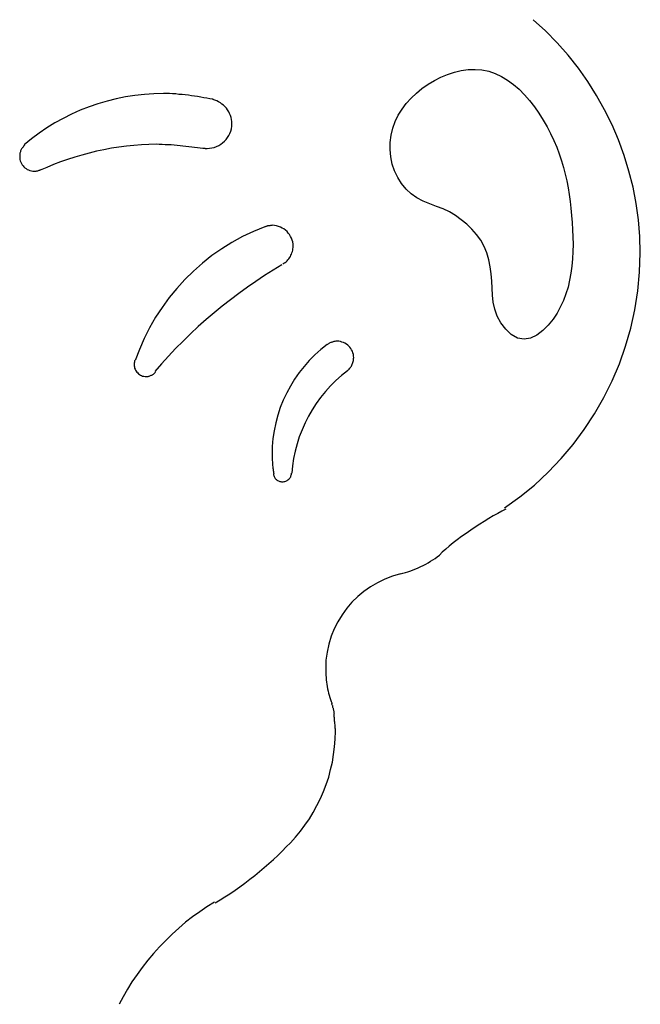
# Model space of a CAD drawing. Extents: x -15 to 15, y -4.1 to 4.1.
# Drawn here: x 3.5 to 4.2, y 1.9 to 3.1 of the extents above; entities that cross this region are included whole.
import ezdxf

# ---------------------------------------------------------------- set-up
doc = ezdxf.new("R2010")
doc.units = 0
doc.layers.get('0').update_dxf_attribs({"linetype": 'CONTINUOUS'})

msp = doc.modelspace()

# ---------------------------------------------------------------- linework, layer by layer
at = {"color": 0}
for points in [[(4.0526, 2.5378), (4.0526, 2.5378), (4.071, 2.551), (4.0886, 2.5654), (4.1052, 2.5808), (4.1209, 2.5972), (4.1353, 2.6143), (4.1488, 2.6324), (4.1611, 2.6512), (4.1724, 2.6708), (4.1823, 2.6909), (4.1911, 2.7116), (4.1986, 2.7328), (4.2049, 2.7546), (4.2097, 2.7766), (4.2133, 2.7992), (4.2155, 2.822), (4.2163, 2.8451), (4.2163, 2.8451), (4.2157, 2.865), (4.214, 2.885), (4.2113, 2.9047), (4.2075, 2.9244), (4.2026, 2.9436), (4.1967, 2.9626), (4.1899, 2.9812), (4.1822, 2.9996), (4.1733, 3.0173), (4.1636, 3.0347), (4.153, 3.0515), (4.1416, 3.0678), (4.1292, 3.0833), (4.1161, 3.0983), (4.102, 3.1125), (4.0873, 3.1261)], [(4.0526, 2.5378), (4.0526, 2.5378), (4.071, 2.551), (4.0886, 2.5654), (4.1052, 2.5808), (4.1209, 2.5972), (4.1353, 2.6143), (4.1488, 2.6324), (4.1611, 2.6512), (4.1724, 2.6708), (4.1823, 2.6909), (4.1911, 2.7116), (4.1986, 2.7328), (4.2049, 2.7546), (4.2097, 2.7766), (4.2133, 2.7992), (4.2155, 2.822), (4.2163, 2.8451), (4.2163, 2.8451), (4.2157, 2.865), (4.214, 2.885), (4.2113, 2.9047), (4.2075, 2.9244), (4.2026, 2.9436), (4.1967, 2.9626), (4.1899, 2.9812), (4.1822, 2.9996), (4.1733, 3.0173), (4.1636, 3.0347), (4.153, 3.0515), (4.1416, 3.0678), (4.1292, 3.0833), (4.1161, 3.0983), (4.102, 3.1125), (4.0873, 3.1261)], [(4.1162, 2.7725), (4.1112, 2.7651), (4.1054, 2.7579), (4.0987, 2.7514), (4.0915, 2.746), (4.0838, 2.7424), (4.0761, 2.7411), (4.0683, 2.7425), (4.0608, 2.7467), (4.054, 2.7531), (4.0482, 2.7608), (4.0437, 2.769), (4.0408, 2.7773), (4.039, 2.7857), (4.0381, 2.7941), (4.0376, 2.8026), (4.0372, 2.8111), (4.0365, 2.8197), (4.0354, 2.8284), (4.0337, 2.8368), (4.0313, 2.8451), (4.0281, 2.8529), (4.0239, 2.8604), (4.0189, 2.8673), (4.0133, 2.8738), (4.0071, 2.8797), (4.0004, 2.8851), (3.9935, 2.89), (3.9861, 2.8944), (3.9785, 2.8981), (3.9705, 2.9012), (3.9625, 2.9042), (3.9545, 2.9074), (3.947, 2.9113), (3.9401, 2.9162), (3.9339, 2.922), (3.9284, 2.9287), (3.9238, 2.9361), (3.92, 2.9439), (3.9173, 2.9522), (3.9155, 2.9608), (3.9147, 2.9695), (3.9149, 2.9781), (3.916, 2.9868), (3.9179, 2.9952), (3.9208, 3.0033), (3.9245, 3.011), (3.929, 3.0184), (3.9342, 3.0253), (3.9399, 3.0317), (3.9463, 3.0377), (3.9531, 3.0433), (3.9604, 3.0483), (3.968, 3.0528), (3.9758, 3.0568), (3.984, 3.0601), (3.9922, 3.0628), (4.0005, 3.0647), (4.0089, 3.0659), (4.0172, 3.0662), (4.0254, 3.0656), (4.0335, 3.064), (4.0413, 3.0613), (4.0489, 3.0578), (4.0563, 3.0533), (4.0634, 3.048), (4.0701, 3.0422), (4.0766, 3.0356), (4.0828, 3.0286), (4.0886, 3.0211), (4.0941, 3.0133), (4.0992, 3.0052), (4.1039, 2.9971), (4.1082, 2.9888), (4.1121, 2.9806), (4.1155, 2.9724), (4.1186, 2.9643), (4.1214, 2.9562), (4.1238, 2.9481), (4.1258, 2.94), (4.1277, 2.9318), (4.1292, 2.9237), (4.1306, 2.9155), (4.1317, 2.9072), (4.1326, 2.8988), (4.1335, 2.8903), (4.1341, 2.8817), (4.1347, 2.873), (4.135, 2.8643), (4.1352, 2.8554), (4.135, 2.8467), (4.1346, 2.8379), (4.1338, 2.8292), (4.1326, 2.8206), (4.1311, 2.8121), (4.1292, 2.8037), (4.1267, 2.7956), (4.1238, 2.7877), (4.1162, 2.7725)], [(3.7012, 3.0302), (3.7012, 3.0302), (3.6974, 3.0308), (3.6938, 3.0315), (3.6901, 3.0321), (3.6865, 3.0329), (3.6826, 3.0334), (3.679, 3.034), (3.6752, 3.0345), (3.6716, 3.0351), (3.6677, 3.0354), (3.6638, 3.0358), (3.6599, 3.0361), (3.6563, 3.0366), (3.6524, 3.0367), (3.6488, 3.037), (3.6449, 3.037), (3.6413, 3.0372), (3.6413, 3.0372), (3.6298, 3.0369), (3.6184, 3.0361), (3.607, 3.0348), (3.5958, 3.0331), (3.5845, 3.0307), (3.5734, 3.028), (3.5625, 3.0248), (3.5518, 3.0212), (3.5411, 3.0169), (3.5307, 3.0122), (3.5204, 3.0071), (3.5106, 3.0017), (3.5008, 2.9956), (3.4914, 2.9893), (3.4823, 2.9824), (3.4737, 2.9753)], [(3.7012, 3.0302), (3.7012, 3.0302), (3.6974, 3.0308), (3.6938, 3.0315), (3.6901, 3.0321), (3.6865, 3.0329), (3.6826, 3.0334), (3.679, 3.034), (3.6752, 3.0345), (3.6716, 3.0351), (3.6677, 3.0354), (3.6638, 3.0358), (3.6599, 3.0361), (3.6563, 3.0366), (3.6524, 3.0367), (3.6488, 3.037), (3.6449, 3.037), (3.6413, 3.0372), (3.6413, 3.0372), (3.6298, 3.0369), (3.6184, 3.0361), (3.607, 3.0348), (3.5958, 3.0331), (3.5845, 3.0307), (3.5734, 3.028), (3.5625, 3.0248), (3.5518, 3.0212), (3.5411, 3.0169), (3.5307, 3.0122), (3.5204, 3.0071), (3.5106, 3.0017), (3.5008, 2.9956), (3.4914, 2.9893), (3.4823, 2.9824), (3.4737, 2.9753)], [(3.689, 2.9714), (3.689, 2.9714), (3.6893, 2.9711), (3.6896, 2.9711), (3.6899, 2.9711), (3.6902, 2.9711), (3.6905, 2.9711), (3.6908, 2.9711), (3.6911, 2.9711), (3.6914, 2.9711), (3.6917, 2.971), (3.692, 2.971), (3.6923, 2.971), (3.6926, 2.971), (3.6929, 2.971), (3.6932, 2.971), (3.6935, 2.971), (3.694, 2.971), (3.694, 2.971), (3.6969, 2.9711), (3.6999, 2.9715), (3.7026, 2.9722), (3.7055, 2.9733), (3.708, 2.9744), (3.7106, 2.976), (3.7128, 2.9777), (3.7151, 2.9797), (3.7169, 2.9817), (3.7187, 2.984), (3.7201, 2.9864), (3.7215, 2.9891), (3.7225, 2.9918), (3.7233, 2.9947), (3.7237, 2.9977), (3.724, 3.0009), (3.724, 3.0009), (3.7238, 3.0033), (3.7235, 3.0058), (3.7229, 3.0082), (3.7222, 3.0107), (3.7211, 3.0129), (3.7201, 3.0152), (3.7188, 3.0173), (3.7175, 3.0194), (3.7157, 3.0212), (3.714, 3.023), (3.712, 3.0245), (3.7101, 3.026), (3.7079, 3.0272), (3.7058, 3.0284), (3.7034, 3.0293), (3.7011, 3.0301)], [(3.689, 2.9714), (3.689, 2.9714), (3.6893, 2.9711), (3.6896, 2.9711), (3.6899, 2.9711), (3.6902, 2.9711), (3.6905, 2.9711), (3.6908, 2.9711), (3.6911, 2.9711), (3.6914, 2.9711), (3.6917, 2.971), (3.692, 2.971), (3.6923, 2.971), (3.6926, 2.971), (3.6929, 2.971), (3.6932, 2.971), (3.6935, 2.971), (3.694, 2.971), (3.694, 2.971), (3.6969, 2.9711), (3.6999, 2.9715), (3.7026, 2.9722), (3.7055, 2.9733), (3.708, 2.9744), (3.7106, 2.976), (3.7128, 2.9777), (3.7151, 2.9797), (3.7169, 2.9817), (3.7187, 2.984), (3.7201, 2.9864), (3.7215, 2.9891), (3.7225, 2.9918), (3.7233, 2.9947), (3.7237, 2.9977), (3.724, 3.0009), (3.724, 3.0009), (3.7238, 3.0033), (3.7235, 3.0058), (3.7229, 3.0082), (3.7222, 3.0107), (3.7211, 3.0129), (3.7201, 3.0152), (3.7188, 3.0173), (3.7175, 3.0194), (3.7157, 3.0212), (3.714, 3.023), (3.712, 3.0245), (3.7101, 3.026), (3.7079, 3.0272), (3.7058, 3.0284), (3.7034, 3.0293), (3.7011, 3.0301)], [(3.4742, 2.975), (3.4742, 2.975), (3.4733, 2.9741), (3.4727, 2.9735), (3.4721, 2.9727), (3.4715, 2.9721), (3.4709, 2.9712), (3.4704, 2.9704), (3.4699, 2.9695), (3.4696, 2.9689), (3.4692, 2.9679), (3.4689, 2.967), (3.4686, 2.9661), (3.4684, 2.9652), (3.4681, 2.9642), (3.4681, 2.9633), (3.4681, 2.9624), (3.4681, 2.9615), (3.4681, 2.9615), (3.4681, 2.9596), (3.4684, 2.9578), (3.4688, 2.956), (3.4695, 2.9545), (3.4701, 2.9529), (3.471, 2.9514), (3.4721, 2.9501), (3.4733, 2.9489), (3.4745, 2.9477), (3.4758, 2.9466), (3.4773, 2.9457), (3.4789, 2.9451), (3.4804, 2.9444), (3.4822, 2.944), (3.484, 2.9437), (3.4859, 2.9437), (3.4859, 2.9437), (3.4862, 2.9437), (3.4868, 2.9437), (3.4871, 2.9437), (3.4877, 2.9437), (3.488, 2.9437), (3.4886, 2.9438), (3.4891, 2.9438), (3.4897, 2.9441), (3.49, 2.9441), (3.4906, 2.9443), (3.4909, 2.9443), (3.4915, 2.9446), (3.4918, 2.9446), (3.4924, 2.9449), (3.4928, 2.9451), (3.4934, 2.9454)], [(3.4742, 2.975), (3.4742, 2.975), (3.4733, 2.9741), (3.4727, 2.9735), (3.4721, 2.9727), (3.4715, 2.9721), (3.4709, 2.9712), (3.4704, 2.9704), (3.4699, 2.9695), (3.4696, 2.9689), (3.4692, 2.9679), (3.4689, 2.967), (3.4686, 2.9661), (3.4684, 2.9652), (3.4681, 2.9642), (3.4681, 2.9633), (3.4681, 2.9624), (3.4681, 2.9615), (3.4681, 2.9615), (3.4681, 2.9596), (3.4684, 2.9578), (3.4688, 2.956), (3.4695, 2.9545), (3.4701, 2.9529), (3.471, 2.9514), (3.4721, 2.9501), (3.4733, 2.9489), (3.4745, 2.9477), (3.4758, 2.9466), (3.4773, 2.9457), (3.4789, 2.9451), (3.4804, 2.9444), (3.4822, 2.944), (3.484, 2.9437), (3.4859, 2.9437), (3.4859, 2.9437), (3.4862, 2.9437), (3.4868, 2.9437), (3.4871, 2.9437), (3.4877, 2.9437), (3.488, 2.9437), (3.4886, 2.9438), (3.4891, 2.9438), (3.4897, 2.9441), (3.49, 2.9441), (3.4906, 2.9443), (3.4909, 2.9443), (3.4915, 2.9446), (3.4918, 2.9446), (3.4924, 2.9449), (3.4928, 2.9451), (3.4934, 2.9454)], [(3.689, 2.9708), (3.689, 2.9708), (3.6856, 2.9711), (3.6823, 2.9717), (3.6789, 2.972), (3.6756, 2.9726), (3.672, 2.9729), (3.6685, 2.9734), (3.6649, 2.9737), (3.6615, 2.9743), (3.6578, 2.9746), (3.6542, 2.9749), (3.6506, 2.9752), (3.647, 2.9755), (3.6434, 2.9755), (3.6399, 2.9758), (3.6364, 2.9758), (3.6331, 2.976), (3.6331, 2.976), (3.6238, 2.9758), (3.6148, 2.9754), (3.6058, 2.9746), (3.5968, 2.9738), (3.5877, 2.9725), (3.5787, 2.9711), (3.5697, 2.9694), (3.5609, 2.9676), (3.5519, 2.9653), (3.5431, 2.963), (3.5344, 2.9604), (3.5259, 2.9578), (3.5174, 2.9547), (3.509, 2.9516), (3.5008, 2.9482), (3.4928, 2.9448)], [(3.689, 2.9708), (3.689, 2.9708), (3.6856, 2.9711), (3.6823, 2.9717), (3.6789, 2.972), (3.6756, 2.9726), (3.672, 2.9729), (3.6685, 2.9734), (3.6649, 2.9737), (3.6615, 2.9743), (3.6578, 2.9746), (3.6542, 2.9749), (3.6506, 2.9752), (3.647, 2.9755), (3.6434, 2.9755), (3.6399, 2.9758), (3.6364, 2.9758), (3.6331, 2.976), (3.6331, 2.976), (3.6238, 2.9758), (3.6148, 2.9754), (3.6058, 2.9746), (3.5968, 2.9738), (3.5877, 2.9725), (3.5787, 2.9711), (3.5697, 2.9694), (3.5609, 2.9676), (3.5519, 2.9653), (3.5431, 2.963), (3.5344, 2.9604), (3.5259, 2.9578), (3.5174, 2.9547), (3.509, 2.9516), (3.5008, 2.9482), (3.4928, 2.9448)], [(3.7635, 2.8767), (3.7635, 2.8767), (3.7498, 2.871), (3.7366, 2.8648), (3.7238, 2.8577), (3.7116, 2.8502), (3.6996, 2.8418), (3.6883, 2.8328), (3.6775, 2.8232), (3.6673, 2.8132), (3.6574, 2.8024), (3.6483, 2.7912), (3.6397, 2.7795), (3.6319, 2.7675), (3.6247, 2.7549), (3.6182, 2.742), (3.6124, 2.7287), (3.6074, 2.7153)], [(3.7635, 2.8767), (3.7635, 2.8767), (3.7498, 2.871), (3.7366, 2.8648), (3.7238, 2.8577), (3.7116, 2.8502), (3.6996, 2.8418), (3.6883, 2.8328), (3.6775, 2.8232), (3.6673, 2.8132), (3.6574, 2.8024), (3.6483, 2.7912), (3.6397, 2.7795), (3.6319, 2.7675), (3.6247, 2.7549), (3.6182, 2.742), (3.6124, 2.7287), (3.6074, 2.7153)], [(3.7854, 2.8319), (3.7854, 2.8319), (3.7866, 2.8326), (3.788, 2.8335), (3.7892, 2.8345), (3.7905, 2.8357), (3.7914, 2.8368), (3.7925, 2.838), (3.7934, 2.8393), (3.7944, 2.8408), (3.795, 2.8422), (3.7958, 2.8437), (3.7963, 2.8452), (3.7969, 2.8468), (3.7972, 2.8483), (3.7975, 2.85), (3.7976, 2.8516), (3.7978, 2.8534), (3.7978, 2.8534), (3.7976, 2.8558), (3.7972, 2.8583), (3.7965, 2.8605), (3.7958, 2.8629), (3.7946, 2.865), (3.7934, 2.8671), (3.7919, 2.8689), (3.7904, 2.8709), (3.7884, 2.8724), (3.7866, 2.8739), (3.7845, 2.8751), (3.7824, 2.8763), (3.78, 2.877), (3.7777, 2.8778), (3.7752, 2.8782), (3.7728, 2.8784), (3.7728, 2.8784), (3.7722, 2.8782), (3.7716, 2.8782), (3.771, 2.8782), (3.7704, 2.8782), (3.7698, 2.8779), (3.7692, 2.8779), (3.7686, 2.8779), (3.7682, 2.8779), (3.7676, 2.8776), (3.767, 2.8776), (3.7664, 2.8773), (3.7659, 2.8773), (3.7653, 2.877), (3.7648, 2.877), (3.7642, 2.8767), (3.7639, 2.8767)], [(3.7854, 2.8319), (3.7854, 2.8319), (3.7866, 2.8326), (3.788, 2.8335), (3.7892, 2.8345), (3.7905, 2.8357), (3.7914, 2.8368), (3.7925, 2.838), (3.7934, 2.8393), (3.7944, 2.8408), (3.795, 2.8422), (3.7958, 2.8437), (3.7963, 2.8452), (3.7969, 2.8468), (3.7972, 2.8483), (3.7975, 2.85), (3.7976, 2.8516), (3.7978, 2.8534), (3.7978, 2.8534), (3.7976, 2.8558), (3.7972, 2.8583), (3.7965, 2.8605), (3.7958, 2.8629), (3.7946, 2.865), (3.7934, 2.8671), (3.7919, 2.8689), (3.7904, 2.8709), (3.7884, 2.8724), (3.7866, 2.8739), (3.7845, 2.8751), (3.7824, 2.8763), (3.78, 2.877), (3.7777, 2.8778), (3.7752, 2.8782), (3.7728, 2.8784), (3.7728, 2.8784), (3.7722, 2.8782), (3.7716, 2.8782), (3.771, 2.8782), (3.7704, 2.8782), (3.7698, 2.8779), (3.7692, 2.8779), (3.7686, 2.8779), (3.7682, 2.8779), (3.7676, 2.8776), (3.767, 2.8776), (3.7664, 2.8773), (3.7659, 2.8773), (3.7653, 2.877), (3.7648, 2.877), (3.7642, 2.8767), (3.7639, 2.8767)], [(3.7842, 2.8308), (3.7842, 2.8308), (3.7737, 2.8243), (3.7633, 2.8177), (3.7529, 2.8107), (3.7427, 2.8037), (3.7324, 2.7963), (3.7223, 2.7887), (3.7124, 2.7809), (3.7026, 2.773), (3.6929, 2.7647), (3.6834, 2.7563), (3.674, 2.7476), (3.665, 2.7389), (3.656, 2.7298), (3.6474, 2.7207), (3.6391, 2.7114), (3.6312, 2.7021)], [(3.7842, 2.8308), (3.7842, 2.8308), (3.7737, 2.8243), (3.7633, 2.8177), (3.7529, 2.8107), (3.7427, 2.8037), (3.7324, 2.7963), (3.7223, 2.7887), (3.7124, 2.7809), (3.7026, 2.773), (3.6929, 2.7647), (3.6834, 2.7563), (3.674, 2.7476), (3.665, 2.7389), (3.656, 2.7298), (3.6474, 2.7207), (3.6391, 2.7114), (3.6312, 2.7021)], [(3.8388, 2.7347), (3.8388, 2.7347), (3.8311, 2.7287), (3.8239, 2.7223), (3.8171, 2.7155), (3.8109, 2.7084), (3.8049, 2.7008), (3.7995, 2.6929), (3.7944, 2.6847), (3.79, 2.6764), (3.7858, 2.6676), (3.7823, 2.6587), (3.7792, 2.6495), (3.7768, 2.6404), (3.7747, 2.6309), (3.7733, 2.6215), (3.7724, 2.6119), (3.7723, 2.6023), (3.7723, 2.6023), (3.7723, 2.6008), (3.7723, 2.5993), (3.7723, 2.5978), (3.7724, 2.5963), (3.7724, 2.5948), (3.7727, 2.5933), (3.7727, 2.5918), (3.773, 2.5904), (3.773, 2.5889), (3.7733, 2.5874), (3.7733, 2.5859), (3.7736, 2.5845), (3.7736, 2.583), (3.7739, 2.5817), (3.774, 2.5803), (3.7743, 2.5791)], [(3.8388, 2.7347), (3.8388, 2.7347), (3.8311, 2.7287), (3.8239, 2.7223), (3.8171, 2.7155), (3.8109, 2.7084), (3.8049, 2.7008), (3.7995, 2.6929), (3.7944, 2.6847), (3.79, 2.6764), (3.7858, 2.6676), (3.7823, 2.6587), (3.7792, 2.6495), (3.7768, 2.6404), (3.7747, 2.6309), (3.7733, 2.6215), (3.7724, 2.6119), (3.7723, 2.6023), (3.7723, 2.6023), (3.7723, 2.6008), (3.7723, 2.5993), (3.7723, 2.5978), (3.7724, 2.5963), (3.7724, 2.5948), (3.7727, 2.5933), (3.7727, 2.5918), (3.773, 2.5904), (3.773, 2.5889), (3.7733, 2.5874), (3.7733, 2.5859), (3.7736, 2.5845), (3.7736, 2.583), (3.7739, 2.5817), (3.774, 2.5803), (3.7743, 2.5791)], [(3.8631, 2.703), (3.8631, 2.703), (3.8638, 2.7036), (3.8647, 2.7044), (3.8653, 2.7052), (3.8662, 2.7061), (3.8668, 2.707), (3.8675, 2.7079), (3.8681, 2.7088), (3.8687, 2.71), (3.869, 2.7109), (3.8695, 2.712), (3.8698, 2.713), (3.8703, 2.7142), (3.8704, 2.7153), (3.8707, 2.7165), (3.8707, 2.7177), (3.8709, 2.7189), (3.8709, 2.7189), (3.8707, 2.7207), (3.8704, 2.7228), (3.8698, 2.7246), (3.8692, 2.7265), (3.8683, 2.7281), (3.8674, 2.7299), (3.8662, 2.7314), (3.865, 2.7329), (3.8635, 2.7341), (3.862, 2.7353), (3.8602, 2.7362), (3.8586, 2.7371), (3.8566, 2.7377), (3.8548, 2.7383), (3.8527, 2.7386), (3.8509, 2.7388), (3.8509, 2.7388), (3.85, 2.7386), (3.8491, 2.7386), (3.8482, 2.7385), (3.8476, 2.7385), (3.8467, 2.7382), (3.8461, 2.738), (3.8452, 2.7377), (3.8446, 2.7377), (3.8437, 2.7373), (3.8431, 2.737), (3.8422, 2.7367), (3.8416, 2.7364), (3.8408, 2.7359), (3.8402, 2.7356), (3.8396, 2.7352), (3.839, 2.7349)], [(3.8631, 2.703), (3.8631, 2.703), (3.8638, 2.7036), (3.8647, 2.7044), (3.8653, 2.7052), (3.8662, 2.7061), (3.8668, 2.707), (3.8675, 2.7079), (3.8681, 2.7088), (3.8687, 2.71), (3.869, 2.7109), (3.8695, 2.712), (3.8698, 2.713), (3.8703, 2.7142), (3.8704, 2.7153), (3.8707, 2.7165), (3.8707, 2.7177), (3.8709, 2.7189), (3.8709, 2.7189), (3.8707, 2.7207), (3.8704, 2.7228), (3.8698, 2.7246), (3.8692, 2.7265), (3.8683, 2.7281), (3.8674, 2.7299), (3.8662, 2.7314), (3.865, 2.7329), (3.8635, 2.7341), (3.862, 2.7353), (3.8602, 2.7362), (3.8586, 2.7371), (3.8566, 2.7377), (3.8548, 2.7383), (3.8527, 2.7386), (3.8509, 2.7388), (3.8509, 2.7388), (3.85, 2.7386), (3.8491, 2.7386), (3.8482, 2.7385), (3.8476, 2.7385), (3.8467, 2.7382), (3.8461, 2.738), (3.8452, 2.7377), (3.8446, 2.7377), (3.8437, 2.7373), (3.8431, 2.737), (3.8422, 2.7367), (3.8416, 2.7364), (3.8408, 2.7359), (3.8402, 2.7356), (3.8396, 2.7352), (3.839, 2.7349)], [(3.607, 2.7155), (3.607, 2.7155), (3.6067, 2.7152), (3.6067, 2.7149), (3.6067, 2.7146), (3.6067, 2.7143), (3.6064, 2.714), (3.6064, 2.7137), (3.6064, 2.7134), (3.6064, 2.7131), (3.6062, 2.7128), (3.6062, 2.7125), (3.6062, 2.7122), (3.6062, 2.7119), (3.6062, 2.7116), (3.6062, 2.7113), (3.6062, 2.711), (3.6062, 2.7107), (3.6062, 2.7107), (3.6062, 2.7092), (3.6064, 2.7077), (3.6067, 2.7062), (3.6073, 2.7049), (3.6078, 2.7036), (3.6085, 2.7024), (3.6094, 2.7013), (3.6104, 2.7004), (3.6113, 2.6994), (3.6124, 2.6985), (3.6136, 2.6978), (3.6149, 2.6973), (3.6162, 2.6967), (3.6177, 2.6964), (3.6192, 2.6962), (3.6207, 2.6962), (3.6207, 2.6962), (3.6213, 2.6962), (3.6222, 2.6962), (3.6228, 2.6962), (3.6237, 2.6965), (3.6243, 2.6966), (3.6252, 2.6969), (3.6259, 2.6972), (3.6268, 2.6976), (3.6274, 2.6979), (3.6281, 2.6982), (3.6287, 2.6985), (3.6295, 2.6991), (3.6301, 2.6996), (3.6307, 2.7002), (3.6313, 2.7008), (3.6319, 2.7015)], [(3.607, 2.7155), (3.607, 2.7155), (3.6067, 2.7152), (3.6067, 2.7149), (3.6067, 2.7146), (3.6067, 2.7143), (3.6064, 2.714), (3.6064, 2.7137), (3.6064, 2.7134), (3.6064, 2.7131), (3.6062, 2.7128), (3.6062, 2.7125), (3.6062, 2.7122), (3.6062, 2.7119), (3.6062, 2.7116), (3.6062, 2.7113), (3.6062, 2.711), (3.6062, 2.7107), (3.6062, 2.7107), (3.6062, 2.7092), (3.6064, 2.7077), (3.6067, 2.7062), (3.6073, 2.7049), (3.6078, 2.7036), (3.6085, 2.7024), (3.6094, 2.7013), (3.6104, 2.7004), (3.6113, 2.6994), (3.6124, 2.6985), (3.6136, 2.6978), (3.6149, 2.6973), (3.6162, 2.6967), (3.6177, 2.6964), (3.6192, 2.6962), (3.6207, 2.6962), (3.6207, 2.6962), (3.6213, 2.6962), (3.6222, 2.6962), (3.6228, 2.6962), (3.6237, 2.6965), (3.6243, 2.6966), (3.6252, 2.6969), (3.6259, 2.6972), (3.6268, 2.6976), (3.6274, 2.6979), (3.6281, 2.6982), (3.6287, 2.6985), (3.6295, 2.6991), (3.6301, 2.6996), (3.6307, 2.7002), (3.6313, 2.7008), (3.6319, 2.7015)], [(3.8632, 2.703), (3.8632, 2.703), (3.8559, 2.6972), (3.8492, 2.6912), (3.8427, 2.6848), (3.8367, 2.6781), (3.8309, 2.671), (3.8257, 2.6637), (3.8207, 2.6561), (3.8164, 2.6484), (3.8121, 2.6402), (3.8085, 2.632), (3.8052, 2.6235), (3.8025, 2.615), (3.8001, 2.6061), (3.7983, 2.5974), (3.7968, 2.5884), (3.7961, 2.5796)], [(3.8632, 2.703), (3.8632, 2.703), (3.8559, 2.6972), (3.8492, 2.6912), (3.8427, 2.6848), (3.8367, 2.6781), (3.8309, 2.671), (3.8257, 2.6637), (3.8207, 2.6561), (3.8164, 2.6484), (3.8121, 2.6402), (3.8085, 2.632), (3.8052, 2.6235), (3.8025, 2.615), (3.8001, 2.6061), (3.7983, 2.5974), (3.7968, 2.5884), (3.7961, 2.5796)], [(3.7741, 2.5788), (3.7741, 2.5788), (3.7741, 2.5776), (3.7744, 2.5767), (3.7747, 2.5758), (3.7752, 2.5749), (3.7756, 2.574), (3.7762, 2.5733), (3.7768, 2.5726), (3.7776, 2.572), (3.7782, 2.5714), (3.7791, 2.5708), (3.78, 2.5703), (3.7809, 2.57), (3.7818, 2.5697), (3.7828, 2.5695), (3.7837, 2.5694), (3.7849, 2.5694), (3.7849, 2.5694), (3.7858, 2.5694), (3.7869, 2.5695), (3.7878, 2.5697), (3.7889, 2.5701), (3.7898, 2.5704), (3.7907, 2.571), (3.7915, 2.5716), (3.7924, 2.5723), (3.793, 2.5729), (3.7937, 2.5737), (3.7942, 2.5745), (3.7948, 2.5754), (3.7951, 2.5763), (3.7955, 2.5773), (3.7956, 2.5783), (3.7959, 2.5795)], [(3.7741, 2.5788), (3.7741, 2.5788), (3.7741, 2.5776), (3.7744, 2.5767), (3.7747, 2.5758), (3.7752, 2.5749), (3.7756, 2.574), (3.7762, 2.5733), (3.7768, 2.5726), (3.7776, 2.572), (3.7782, 2.5714), (3.7791, 2.5708), (3.78, 2.5703), (3.7809, 2.57), (3.7818, 2.5697), (3.7828, 2.5695), (3.7837, 2.5694), (3.7849, 2.5694), (3.7849, 2.5694), (3.7858, 2.5694), (3.7869, 2.5695), (3.7878, 2.5697), (3.7889, 2.5701), (3.7898, 2.5704), (3.7907, 2.571), (3.7915, 2.5716), (3.7924, 2.5723), (3.793, 2.5729), (3.7937, 2.5737), (3.7942, 2.5745), (3.7948, 2.5754), (3.7951, 2.5763), (3.7955, 2.5773), (3.7956, 2.5783), (3.7959, 2.5795)], [(4.0543, 2.5364), (4.0543, 2.5364), (4.0494, 2.5338), (4.0444, 2.5311), (4.0391, 2.5281), (4.0338, 2.525), (4.0282, 2.5215), (4.0228, 2.5181), (4.0172, 2.5145), (4.0118, 2.5109), (4.0063, 2.507), (4.0009, 2.5032), (3.9957, 2.4993), (3.9908, 2.4956), (3.986, 2.4917), (3.9817, 2.488), (3.9776, 2.4844), (3.9741, 2.4809)], [(4.0543, 2.5364), (4.0543, 2.5364), (4.0494, 2.5338), (4.0444, 2.5311), (4.0391, 2.5281), (4.0338, 2.525), (4.0282, 2.5215), (4.0228, 2.5181), (4.0172, 2.5145), (4.0118, 2.5109), (4.0063, 2.507), (4.0009, 2.5032), (3.9957, 2.4993), (3.9908, 2.4956), (3.986, 2.4917), (3.9817, 2.488), (3.9776, 2.4844), (3.9741, 2.4809)], [(3.927, 2.4585), (3.927, 2.4585), (3.93, 2.4591), (3.9332, 2.46), (3.9362, 2.4609), (3.9395, 2.4621), (3.9425, 2.4632), (3.9456, 2.4644), (3.9486, 2.4657), (3.9518, 2.4672), (3.9546, 2.4686), (3.9576, 2.4701), (3.9604, 2.4717), (3.9634, 2.4735), (3.9661, 2.4752), (3.9689, 2.477), (3.9715, 2.4788), (3.9742, 2.4809)], [(3.927, 2.4585), (3.927, 2.4585), (3.93, 2.4591), (3.9332, 2.46), (3.9362, 2.4609), (3.9395, 2.4621), (3.9425, 2.4632), (3.9456, 2.4644), (3.9486, 2.4657), (3.9518, 2.4672), (3.9546, 2.4686), (3.9576, 2.4701), (3.9604, 2.4717), (3.9634, 2.4735), (3.9661, 2.4752), (3.9689, 2.477), (3.9715, 2.4788), (3.9742, 2.4809)], [(3.9273, 2.4584), (3.9273, 2.4584), (3.9175, 2.4555), (3.9083, 2.4521), (3.8994, 2.4477), (3.891, 2.4429), (3.8829, 2.4372), (3.8756, 2.4309), (3.8687, 2.4241), (3.8625, 2.4169), (3.8568, 2.409), (3.8517, 2.4007), (3.8473, 2.392), (3.8437, 2.3831), (3.8407, 2.3737), (3.8386, 2.3641), (3.8373, 2.3542), (3.837, 2.3443), (3.837, 2.3443), (3.837, 2.3415), (3.837, 2.3388), (3.8371, 2.3361), (3.8374, 2.3334), (3.8376, 2.3307), (3.8379, 2.328), (3.8383, 2.3253), (3.8389, 2.3226), (3.8393, 2.3199), (3.8399, 2.3172), (3.8405, 2.3145), (3.8413, 2.312), (3.842, 2.3093), (3.8429, 2.3069), (3.8438, 2.3045), (3.8448, 2.3022)], [(3.9273, 2.4584), (3.9273, 2.4584), (3.9175, 2.4555), (3.9083, 2.4521), (3.8994, 2.4477), (3.891, 2.4429), (3.8829, 2.4372), (3.8756, 2.4309), (3.8687, 2.4241), (3.8625, 2.4169), (3.8568, 2.409), (3.8517, 2.4007), (3.8473, 2.392), (3.8437, 2.3831), (3.8407, 2.3737), (3.8386, 2.3641), (3.8373, 2.3542), (3.837, 2.3443), (3.837, 2.3443), (3.837, 2.3415), (3.837, 2.3388), (3.8371, 2.3361), (3.8374, 2.3334), (3.8376, 2.3307), (3.8379, 2.328), (3.8383, 2.3253), (3.8389, 2.3226), (3.8393, 2.3199), (3.8399, 2.3172), (3.8405, 2.3145), (3.8413, 2.312), (3.842, 2.3093), (3.8429, 2.3069), (3.8438, 2.3045), (3.8448, 2.3022)], [(3.8476, 2.2898), (3.8476, 2.2898), (3.8473, 2.2904), (3.8473, 2.2912), (3.8471, 2.2918), (3.8471, 2.2927), (3.8468, 2.2933), (3.8467, 2.2942), (3.8464, 2.2951), (3.8464, 2.296), (3.8461, 2.2966), (3.8458, 2.2975), (3.8455, 2.2983), (3.8455, 2.2992), (3.8452, 2.2998), (3.8449, 2.3007), (3.8446, 2.3014), (3.8446, 2.3023)], [(3.8476, 2.2898), (3.8476, 2.2898), (3.8473, 2.2904), (3.8473, 2.2912), (3.8471, 2.2918), (3.8471, 2.2927), (3.8468, 2.2933), (3.8467, 2.2942), (3.8464, 2.2951), (3.8464, 2.296), (3.8461, 2.2966), (3.8458, 2.2975), (3.8455, 2.2983), (3.8455, 2.2992), (3.8452, 2.2998), (3.8449, 2.3007), (3.8446, 2.3014), (3.8446, 2.3023)], [(3.7946, 2.1344), (3.7946, 2.1344), (3.8007, 2.1411), (3.8065, 2.1482), (3.812, 2.1555), (3.8173, 2.1632), (3.822, 2.171), (3.8265, 2.1792), (3.8306, 2.1875), (3.8344, 2.1961), (3.8376, 2.2047), (3.8406, 2.2135), (3.843, 2.2225), (3.8451, 2.2316), (3.8466, 2.2407), (3.8478, 2.25), (3.8486, 2.2593), (3.8489, 2.2687), (3.8489, 2.2687), (3.8487, 2.2699), (3.8487, 2.2712), (3.8486, 2.2724), (3.8486, 2.2739), (3.8483, 2.2751), (3.8483, 2.2766), (3.8481, 2.278), (3.8481, 2.2795), (3.8478, 2.2807), (3.8478, 2.2821), (3.8475, 2.2833), (3.8475, 2.2848), (3.8474, 2.286), (3.8474, 2.2873), (3.8474, 2.2885), (3.8474, 2.2898)], [(3.7946, 2.1344), (3.7946, 2.1344), (3.8007, 2.1411), (3.8065, 2.1482), (3.812, 2.1555), (3.8173, 2.1632), (3.822, 2.171), (3.8265, 2.1792), (3.8306, 2.1875), (3.8344, 2.1961), (3.8376, 2.2047), (3.8406, 2.2135), (3.843, 2.2225), (3.8451, 2.2316), (3.8466, 2.2407), (3.8478, 2.25), (3.8486, 2.2593), (3.8489, 2.2687), (3.8489, 2.2687), (3.8487, 2.2699), (3.8487, 2.2712), (3.8486, 2.2724), (3.8486, 2.2739), (3.8483, 2.2751), (3.8483, 2.2766), (3.8481, 2.278), (3.8481, 2.2795), (3.8478, 2.2807), (3.8478, 2.2821), (3.8475, 2.2833), (3.8475, 2.2848), (3.8474, 2.286), (3.8474, 2.2873), (3.8474, 2.2885), (3.8474, 2.2898)], [(3.7036, 2.062), (3.7036, 2.062), (3.7096, 2.0655), (3.7156, 2.0692), (3.7216, 2.073), (3.7277, 2.0772), (3.7336, 2.0814), (3.7396, 2.0858), (3.7455, 2.0903), (3.7515, 2.095), (3.7572, 2.0996), (3.763, 2.1044), (3.7685, 2.1092), (3.7741, 2.1142), (3.7793, 2.1191), (3.7846, 2.1242), (3.7895, 2.1293), (3.7945, 2.1344)], [(3.7036, 2.062), (3.7036, 2.062), (3.7096, 2.0655), (3.7156, 2.0692), (3.7216, 2.073), (3.7277, 2.0772), (3.7336, 2.0814), (3.7396, 2.0858), (3.7455, 2.0903), (3.7515, 2.095), (3.7572, 2.0996), (3.763, 2.1044), (3.7685, 2.1092), (3.7741, 2.1142), (3.7793, 2.1191), (3.7846, 2.1242), (3.7895, 2.1293), (3.7945, 2.1344)], [(3.703, 2.0628), (3.703, 2.0628), (3.6939, 2.0572), (3.6851, 2.0513), (3.6764, 2.045), (3.6681, 2.0385), (3.6598, 2.0315), (3.6518, 2.0243), (3.6441, 2.0167), (3.6367, 2.0091), (3.6294, 2.0009), (3.6225, 1.9927), (3.6158, 1.9841), (3.6096, 1.9756), (3.6035, 1.9667), (3.598, 1.9579), (3.5927, 1.9487), (3.5881, 1.9397)], [(3.703, 2.0628), (3.703, 2.0628), (3.6939, 2.0572), (3.6851, 2.0513), (3.6764, 2.045), (3.6681, 2.0385), (3.6598, 2.0315), (3.6518, 2.0243), (3.6441, 2.0167), (3.6367, 2.0091), (3.6294, 2.0009), (3.6225, 1.9927), (3.6158, 1.9841), (3.6096, 1.9756), (3.6035, 1.9667), (3.598, 1.9579), (3.5927, 1.9487), (3.5881, 1.9397)]]:
    msp.add_lwpolyline(points, dxfattribs=at)

doc.saveas('drawing.dxf')
